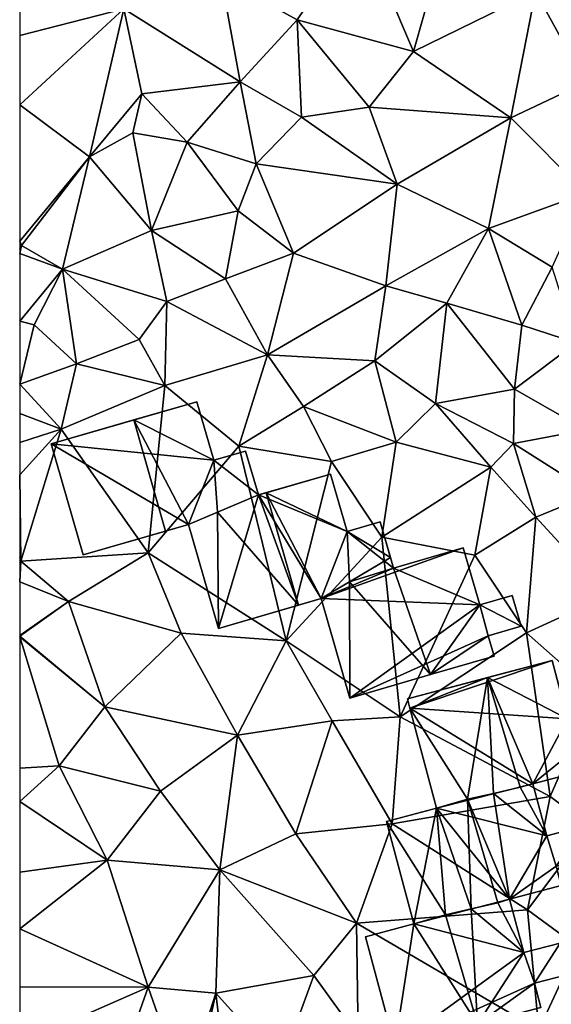
# Model space of a CAD drawing. Extents: x 574960 to 576044, y 6225931 to 6227012.
# Drawn here: x 575000 to 575036, y 6226506 to 6226572 of the extents above; entities that cross this region are included whole.
import ezdxf

# ---------------------------------------------------------------- set-up
doc = ezdxf.new("R2010")
doc.units = 0
doc.header["$MEASUREMENT"] = 0
for name, color, linetype in [('Bygninger_LOD2', 1, 'Continuous'), ('Terraen', 33, 'Continuous'), ('Terraen_vej', 33, 'Continuous')]:
    doc.layers.add(name, color=color, linetype=linetype)

# ---------------------------------------------------------------- blocks, each defined once
blk = doc.blocks.new('1km_6226_575_UTM32_ACAD_1_FMEBLOCK16')
at = {"layer": 'Terraen', "color": 9, "true_color": 0xbbbbbb}
for points in [[(-48.94, 12.58, 63.03), (-43.82, 9.76, 62.57), (-39.57, 16.04, 62.6)], [(-43.82, 9.76, 62.57), (-35.97, 7.62, 62.17), (-39.57, 16.04, 62.6)], [(-35.97, 7.62, 62.17), (-34.49, 12.85, 62.31), (-39.57, 16.04, 62.6)], [(-35.97, 7.62, 62.17), (-27.76, 11.67, 61.96), (-34.49, 12.85, 62.31)], [(-47.65, 5.57, 62.66), (-48.94, 12.58, 63.03), (-55.48, 10.49, 63.28)], [(-47.65, 5.57, 62.66), (-43.82, 9.76, 62.57), (-48.94, 12.58, 63.03)], [(-62.5, 8.704, 63.202), (-55.48, 10.49, 63.28), (-62.5, 11.894, 63.333)], [(-29.42, 3.15, 61.77), (-27.76, 11.67, 61.96), (-35.97, 7.62, 62.17)], [(-29.42, 3.15, 61.77), (-24.39, 5.54, 61.58), (-27.76, 11.67, 61.96)], [(-24.39, 5.54, 61.58), (-21.18, 10.73, 61.56), (-27.76, 11.67, 61.96)], [(-62.5, 8.704, 63.202), (-62.5, 4.019, 63.18), (-55.48, 10.49, 63.28)], [(-62.5, 4.019, 63.18), (-57.8, 0.52, 63.21), (-55.48, 10.49, 63.28)], [(-57.8, 0.52, 63.21), (-54.27, 4.77, 63.28), (-55.48, 10.49, 63.28)], [(-47.65, 5.57, 62.66), (-55.48, 10.49, 63.28), (-54.27, 4.77, 63.28)], [(-47.65, 5.57, 62.66), (-43.51, 3.19, 62.4), (-43.82, 9.76, 62.57)], [(-38.96, 3.86, 62.19), (-35.97, 7.62, 62.17), (-43.82, 9.76, 62.57)], [(-43.51, 3.19, 62.4), (-38.96, 3.86, 62.19), (-43.82, 9.76, 62.57)], [(-29.42, 3.15, 61.77), (-35.97, 7.62, 62.17), (-38.96, 3.86, 62.19)], [(-51.22, 1.51, 62.73), (-47.65, 5.57, 62.66), (-54.27, 4.77, 63.28)], [(-46.57, 0.04, 62.49), (-47.65, 5.57, 62.66), (-51.22, 1.51, 62.73)], [(-46.57, 0.04, 62.49), (-43.51, 3.19, 62.4), (-47.65, 5.57, 62.66)], [(-24.36, -1.93, 61.47), (-24.39, 5.54, 61.58), (-29.42, 3.15, 61.77)], [(-57.8, 0.52, 63.21), (-54.88, 2.14, 64.16), (-54.27, 4.77, 63.28)], [(-51.22, 1.51, 62.73), (-54.27, 4.77, 63.28), (-54.88, 2.14, 64.16)], [(-62.5, -5.173, 63.277), (-57.8, 0.52, 63.21), (-62.5, 4.019, 63.18)], [(-37.08, -1.33, 62.04), (-38.96, 3.86, 62.19), (-43.51, 3.19, 62.4)], [(-37.08, -1.33, 62.04), (-29.42, 3.15, 61.77), (-38.96, 3.86, 62.19)], [(-37.08, -1.33, 62.04), (-43.51, 3.19, 62.4), (-46.57, 0.04, 62.49)], [(-30.91, -4.31, 61.61), (-29.42, 3.15, 61.77), (-37.08, -1.33, 62.04)], [(-30.91, -4.31, 61.61), (-24.36, -1.93, 61.47), (-29.42, 3.15, 61.77)], [(-53.63, -4.46, 62.71), (-54.88, 2.14, 64.16), (-57.8, 0.52, 63.21)], [(-53.63, -4.46, 62.71), (-51.22, 1.51, 62.73), (-54.88, 2.14, 64.16)], [(-53.63, -4.46, 62.71), (-47.78, -3.13, 62.31), (-51.22, 1.51, 62.73)], [(-47.78, -3.13, 62.31), (-46.57, 0.04, 62.49), (-51.22, 1.51, 62.73)], [(-62.5, -5.173, 63.277), (-62.39, -5.47, 63.28), (-57.8, 0.52, 63.21)], [(-59.61, -7.07, 63.02), (-57.8, 0.52, 63.21), (-62.39, -5.47, 63.28)], [(-59.61, -7.07, 63.02), (-53.63, -4.46, 62.71), (-57.8, 0.52, 63.21)], [(-44.05, -5.98, 62.2), (-46.57, 0.04, 62.49), (-47.78, -3.13, 62.31)], [(-44.05, -5.98, 62.2), (-37.08, -1.33, 62.04), (-46.57, 0.04, 62.49)], [(-37.83, -8.18, 61.83), (-37.08, -1.33, 62.04), (-44.05, -5.98, 62.2)], [(-37.83, -8.18, 61.83), (-30.91, -4.31, 61.61), (-37.08, -1.33, 62.04)], [(-26.62, -6.92, 61.38), (-24.36, -1.93, 61.47), (-30.91, -4.31, 61.61)], [(-48.63, -7.72, 62.21), (-47.78, -3.13, 62.31), (-53.63, -4.46, 62.71)], [(-48.63, -7.72, 62.21), (-44.05, -5.98, 62.2), (-47.78, -3.13, 62.31)], [(-52.6, -9.24, 62.32), (-53.63, -4.46, 62.71), (-59.61, -7.07, 63.02)], [(-52.6, -9.24, 62.32), (-48.63, -7.72, 62.21), (-53.63, -4.46, 62.71)], [(-37.83, -8.18, 61.83), (-33.73, -9.36, 61.59), (-30.91, -4.31, 61.61)], [(-28.68, -10.83, 61.39), (-30.91, -4.31, 61.61), (-33.73, -9.36, 61.59)], [(-28.68, -10.83, 61.39), (-26.62, -6.92, 61.38), (-30.91, -4.31, 61.61)], [(-62.5, -5.481, 63.278), (-62.39, -5.47, 63.28), (-62.5, -5.173, 63.277)], [(-62.5, -5.704, 63.309), (-62.39, -5.47, 63.28), (-62.5, -5.481, 63.278)], [(-62.5, -6.004, 63.327), (-59.61, -7.07, 63.02), (-62.39, -5.47, 63.28)], [(-62.5, -6.004, 63.327), (-62.39, -5.47, 63.28), (-62.5, -5.704, 63.309)], [(-62.5, -10.566, 63.029), (-59.61, -7.07, 63.02), (-62.5, -6.004, 63.327)], [(-45.8, -12.83, 62.12), (-44.05, -5.98, 62.2), (-48.63, -7.72, 62.21)], [(-45.8, -12.83, 62.12), (-37.83, -8.18, 61.83), (-44.05, -5.98, 62.2)], [(-61.519, -10.805, 62.988), (-59.61, -7.07, 63.02), (-62.5, -10.566, 63.029)], [(-58.67, -13.44, 62.74), (-59.61, -7.07, 63.02), (-61.519, -10.805, 62.988)], [(-54.46, -11.81, 62.52), (-52.6, -9.24, 62.32), (-59.61, -7.07, 63.02)], [(-54.46, -11.81, 62.52), (-59.61, -7.07, 63.02), (-58.67, -13.44, 62.74)], [(-25.01, -12.04, 61.35), (-26.62, -6.92, 61.38), (-28.68, -10.83, 61.39)], [(-45.8, -12.83, 62.12), (-48.63, -7.72, 62.21), (-52.6, -9.24, 62.32)], [(-45.8, -12.83, 62.12), (-38.58, -13.25, 61.74), (-37.83, -8.18, 61.83)], [(-38.58, -13.25, 61.74), (-33.73, -9.36, 61.59), (-37.83, -8.18, 61.83)], [(-52.72, -14.91, 62.65), (-52.6, -9.24, 62.32), (-54.46, -11.81, 62.52)], [(-52.72, -14.91, 62.65), (-45.8, -12.83, 62.12), (-52.6, -9.24, 62.32)], [(-34.48, -16.12, 61.61), (-33.73, -9.36, 61.59), (-38.58, -13.25, 61.74)], [(-29.17, -15.15, 61.26), (-33.73, -9.36, 61.59), (-34.48, -16.12, 61.61)], [(-29.17, -15.15, 61.26), (-28.68, -10.83, 61.39), (-33.73, -9.36, 61.59)], [(-62.5, -14.827, 62.75), (-58.67, -13.44, 62.74), (-61.519, -10.805, 62.988)], [(-29.17, -15.15, 61.26), (-25.01, -12.04, 61.35), (-28.68, -10.83, 61.39)], [(-52.72, -14.91, 62.65), (-54.46, -11.81, 62.52), (-58.67, -13.44, 62.74)], [(-29.17, -15.15, 61.26), (-24.36, -17.89, 61.01), (-25.01, -12.04, 61.35)], [(-47.73, -19.01, 62.62), (-45.8, -12.83, 62.12), (-52.72, -14.91, 62.65)], [(-47.73, -19.01, 62.62), (-43.39, -16.33, 62.45), (-45.8, -12.83, 62.12)], [(-43.39, -16.33, 62.45), (-38.58, -13.25, 61.74), (-45.8, -12.83, 62.12)], [(-43.39, -16.33, 62.45), (-37.14, -18.73, 62.35), (-38.58, -13.25, 61.74)], [(-37.14, -18.73, 62.35), (-34.48, -16.12, 61.61), (-38.58, -13.25, 61.74)], [(-59.71, -17.86, 62.62), (-58.67, -13.44, 62.74), (-62.5, -14.827, 62.75)], [(-59.71, -17.86, 62.62), (-52.72, -14.91, 62.65), (-58.67, -13.44, 62.74)], [(-62.5, -16.802, 62.668), (-59.71, -17.86, 62.62), (-62.5, -14.827, 62.75)], [(-53.85, -26.2, 62.5), (-52.72, -14.91, 62.65), (-59.71, -17.86, 62.62)], [(-53.85, -26.2, 62.5), (-47.73, -19.01, 62.62), (-52.72, -14.91, 62.65)], [(-29.24, -18.82, 61.57), (-29.17, -15.15, 61.26), (-34.48, -16.12, 61.61)], [(-29.24, -18.82, 61.57), (-24.36, -17.89, 61.01), (-29.17, -15.15, 61.26)], [(-47.73, -19.01, 62.62), (-41.49, -20.04, 62.48), (-43.39, -16.33, 62.45)], [(-43.39, -16.33, 62.45), (-41.49, -20.04, 62.48), (-37.14, -18.73, 62.35)], [(-37.14, -18.73, 62.35), (-30.76, -20.41, 62.26), (-34.48, -16.12, 61.61)], [(-29.24, -18.82, 61.57), (-34.48, -16.12, 61.61), (-30.76, -20.41, 62.26)], [(-62.5, -18.75, 62.689), (-59.71, -17.86, 62.62), (-62.5, -16.802, 62.668)], [(-62.5, -20.939, 62.695), (-62.42, -26.75, 62.71), (-59.71, -17.86, 62.62)], [(-62.5, -20.939, 62.695), (-59.71, -17.86, 62.62), (-62.5, -18.75, 62.689)], [(-62.42, -26.75, 62.71), (-53.85, -26.2, 62.5), (-59.71, -17.86, 62.62)], [(-23.89, -22.21, 62.23), (-24.36, -17.89, 61.01), (-29.24, -18.82, 61.57)], [(-44.56, -32.12, 62.36), (-47.73, -19.01, 62.62), (-53.85, -26.2, 62.5)], [(-44.56, -32.12, 62.36), (-41.49, -20.04, 62.48), (-47.73, -19.01, 62.62)], [(-38.11, -25.13, 62.5), (-37.14, -18.73, 62.35), (-41.49, -20.04, 62.48)], [(-38.11, -25.13, 62.5), (-30.76, -20.41, 62.26), (-37.14, -18.73, 62.35)], [(-27.74, -23.79, 62.29), (-29.24, -18.82, 61.57), (-30.76, -20.41, 62.26)], [(-27.74, -23.79, 62.29), (-23.89, -22.21, 62.23), (-29.24, -18.82, 61.57)], [(-44.56, -32.12, 62.36), (-38.11, -25.13, 62.5), (-41.49, -20.04, 62.48)], [(-31.83, -26.35, 62.39), (-30.76, -20.41, 62.26), (-38.11, -25.13, 62.5)], [(-31.83, -26.35, 62.39), (-27.74, -23.79, 62.29), (-30.76, -20.41, 62.26)], [(-62.5, -26.479, 62.709), (-62.42, -26.75, 62.71), (-62.5, -20.939, 62.695)], [(-22.89, -29.07, 62.08), (-23.89, -22.21, 62.23), (-27.74, -23.79, 62.29)], [(-28.35, -31.6, 62.27), (-27.74, -23.79, 62.29), (-31.83, -26.35, 62.39)], [(-28.35, -31.6, 62.27), (-22.89, -29.07, 62.08), (-27.74, -23.79, 62.29)], [(-36.88, -37.25, 62.28), (-38.11, -25.13, 62.5), (-44.56, -32.12, 62.36)], [(-36.88, -37.25, 62.28), (-31.83, -26.35, 62.39), (-38.11, -25.13, 62.5)], [(-62.5, -26.673, 62.71), (-62.42, -26.75, 62.71), (-62.5, -26.479, 62.709)], [(-59.21, -29.48, 62.68), (-53.85, -26.2, 62.5), (-62.42, -26.75, 62.71)], [(-59.21, -29.48, 62.68), (-51.63, -31.62, 62.46), (-53.85, -26.2, 62.5)], [(-51.63, -31.62, 62.46), (-44.56, -32.12, 62.36), (-53.85, -26.2, 62.5)], [(-36.88, -37.25, 62.28), (-28.35, -31.6, 62.27), (-31.83, -26.35, 62.39)], [(-62.5, -26.856, 62.71), (-62.42, -26.75, 62.71), (-62.5, -26.673, 62.71)], [(-62.5, -28.141, 62.704), (-59.21, -29.48, 62.68), (-62.42, -26.75, 62.71)], [(-62.5, -28.141, 62.704), (-62.42, -26.75, 62.71), (-62.5, -26.856, 62.71)], [(-62.5, -31.776, 62.69), (-59.21, -29.48, 62.68), (-62.5, -28.141, 62.704)], [(-23.73, -35.69, 62.17), (-22.89, -29.07, 62.08), (-28.35, -31.6, 62.27)], [(-62.5, -31.807, 62.69), (-56.77, -36.58, 62.67), (-59.21, -29.48, 62.68)], [(-62.5, -31.807, 62.69), (-59.21, -29.48, 62.68), (-62.5, -31.776, 62.69)], [(-56.77, -36.58, 62.67), (-51.63, -31.62, 62.46), (-59.21, -29.48, 62.68)], [(-62.5, -31.855, 62.69), (-56.77, -36.58, 62.67), (-62.5, -31.807, 62.69)], [(-62.5, -31.855, 62.69), (-59.84, -40.55, 62.72), (-56.77, -36.58, 62.67)], [(-62.5, -40.729, 62.706), (-59.84, -40.55, 62.72), (-62.5, -31.855, 62.69)], [(-56.77, -36.58, 62.67), (-47.82, -38.49, 62.38), (-51.63, -31.62, 62.46)], [(-47.82, -38.49, 62.38), (-44.56, -32.12, 62.36), (-51.63, -31.62, 62.46)], [(-26.76, -42.64, 62.23), (-28.35, -31.6, 62.27), (-36.88, -37.25, 62.28)], [(-26.76, -42.64, 62.23), (-23.73, -35.69, 62.17), (-28.35, -31.6, 62.27)], [(-41.46, -37.52, 62.34), (-44.56, -32.12, 62.36), (-47.82, -38.49, 62.38)], [(-41.46, -37.52, 62.34), (-36.88, -37.25, 62.28), (-44.56, -32.12, 62.36)], [(-24.07, -44.65, 62.21), (-23.73, -35.69, 62.17), (-26.76, -42.64, 62.23)], [(-53.02, -42.26, 62.64), (-56.77, -36.58, 62.67), (-59.84, -40.55, 62.72)], [(-53.02, -42.26, 62.64), (-47.82, -38.49, 62.38), (-56.77, -36.58, 62.67)], [(-43.9, -45.15, 62.45), (-41.46, -37.52, 62.34), (-47.82, -38.49, 62.38)], [(-43.9, -45.15, 62.45), (-37.4, -44.48, 62.17), (-41.46, -37.52, 62.34)], [(-37.4, -44.48, 62.17), (-36.88, -37.25, 62.28), (-41.46, -37.52, 62.34)], [(-26.76, -42.64, 62.23), (-36.88, -37.25, 62.28), (-37.4, -44.48, 62.17)], [(-49.01, -47.58, 62.64), (-47.82, -38.49, 62.38), (-53.02, -42.26, 62.64)], [(-49.01, -47.58, 62.64), (-43.9, -45.15, 62.45), (-47.82, -38.49, 62.38)], [(-62.5, -42.969, 62.693), (-59.84, -40.55, 62.72), (-62.5, -40.729, 62.706)], [(-62.5, -42.969, 62.693), (-56.6, -46.92, 62.67), (-59.84, -40.55, 62.72)], [(-56.6, -46.92, 62.67), (-53.02, -42.26, 62.64), (-59.84, -40.55, 62.72)], [(-56.6, -46.92, 62.67), (-49.01, -47.58, 62.64), (-53.02, -42.26, 62.64)], [(-62.5, -42.969, 62.693), (-62.5, -47.736, 62.65), (-56.6, -46.92, 62.67)], [(-28.3, -50.27, 62.25), (-26.76, -42.64, 62.23), (-37.4, -44.48, 62.17)], [(-28.3, -50.27, 62.25), (-24.07, -44.65, 62.21), (-26.76, -42.64, 62.23)], [(-39.81, -51.18, 62.2), (-37.4, -44.48, 62.17), (-43.9, -45.15, 62.45)], [(-39.81, -51.18, 62.2), (-28.3, -50.27, 62.25), (-37.4, -44.48, 62.17)], [(-39.81, -51.18, 62.2), (-43.9, -45.15, 62.45), (-49.01, -47.58, 62.64)], [(-24.92, -52.74, 62.2), (-24.07, -44.65, 62.21), (-28.3, -50.27, 62.25)], [(-62.5, -51.547, 62.665), (-56.6, -46.92, 62.67), (-62.5, -47.736, 62.65)], [(-53.85, -55.48, 62.71), (-56.6, -46.92, 62.67), (-62.5, -51.547, 62.665)], [(-53.85, -55.48, 62.71), (-49.01, -47.58, 62.64), (-56.6, -46.92, 62.67)], [(-49.28, -55.89, 62.63), (-49.01, -47.58, 62.64), (-53.85, -55.48, 62.71)], [(-49.28, -55.89, 62.63), (-42.68, -54.7, 62.33), (-49.01, -47.58, 62.64)], [(-42.68, -54.7, 62.33), (-39.81, -51.18, 62.2), (-49.01, -47.58, 62.64)], [(-27.52, -58.36, 62.25), (-28.3, -50.27, 62.25), (-39.81, -51.18, 62.2)], [(-27.52, -58.36, 62.25), (-24.92, -52.74, 62.2), (-28.3, -50.27, 62.25)], [(-62.5, -55.467, 62.678), (-53.85, -55.48, 62.71), (-62.5, -51.547, 62.665)], [(-39.71, -58.85, 62.23), (-39.81, -51.18, 62.2), (-42.68, -54.7, 62.33)], [(-27.52, -58.36, 62.25), (-39.81, -51.18, 62.2), (-39.71, -58.85, 62.23)], [(-21.102, -58.833, 61.923), (-24.92, -52.74, 62.2), (-27.52, -58.36, 62.25)], [(-49.28, -55.89, 62.63), (-44.92, -60.77, 62.49), (-42.68, -54.7, 62.33)], [(-44.92, -60.77, 62.49), (-39.71, -58.85, 62.23), (-42.68, -54.7, 62.33)], [(-62.5, -59.297, 62.649), (-53.85, -55.48, 62.71), (-62.5, -55.467, 62.678)], [(-62.5, -59.297, 62.649), (-56.32, -62.5, 62.661), (-53.85, -55.48, 62.71)], [(-56.32, -62.5, 62.661), (-51.396, -62.5, 62.684), (-53.85, -55.48, 62.71)], [(-51.396, -62.5, 62.684), (-49.28, -55.89, 62.63), (-53.85, -55.48, 62.71)], [(-51.396, -62.5, 62.684), (-50.721, -62.5, 62.672), (-49.28, -55.89, 62.63)], [(-50.721, -62.5, 62.672), (-48.51, -62.5, 62.603), (-49.28, -55.89, 62.63)], [(-48.51, -62.5, 62.603), (-44.92, -60.77, 62.49), (-49.28, -55.89, 62.63)]]:
    blk.add_polyline3d(points, close=True, dxfattribs=at)
blk = doc.blocks.new('1km_6226_575_UTM32_ACAD_1_FMEBLOCK68')
at = {"layer": 'Terraen_vej', "color": 251, "true_color": 0x555555}
blk.add_polyline3d([(-62.5, -21.022, 62.75), (-61.519, -17.001, 62.988), (-62.5, -16.761, 63.029)], close=True, dxfattribs=at)
blk = doc.blocks.new('building_14024')
at = {"layer": 'Bygninger_LOD2', "color": 16, "true_color": 0x7e0000}
for points in [[(-15.835, 7.155, 62.63), (-6.015, 9.995, 62.61), (-10.265, 8.765, 68.13)], [(-15.835, 7.155, 62.63), (-6.015, 9.995, 62.61), (-4.875, 6.045, 62.52)], [(-6.015, 9.995, 62.61), (-6.015, 9.995, 65.54), (-10.265, 8.765, 68.13)], [(-10.265, 8.765, 68.13), (-6.015, 9.995, 65.54), (-4.875, 6.045, 65.54)], [(-4.875, 6.045, 62.52), (-6.015, 9.995, 62.61), (-6.015, 9.995, 65.54), (-4.875, 6.045, 65.54)], [(-15.835, 7.155, 64.8), (-15.835, 7.155, 62.63), (-10.265, 8.765, 68.13)], [(-8.115, 1.265, 68.14), (-13.665, -0.345, 64.82), (-15.835, 7.155, 64.8), (-10.265, 8.765, 68.13)], [(-10.265, 8.765, 68.13), (-4.875, 6.045, 65.54), (-6.575, 1.705, 67.21)], [(-10.265, 8.765, 68.13), (-6.575, 1.705, 67.21), (-8.115, 1.265, 68.14)], [(-13.665, -0.345, 64.82), (-15.835, 7.155, 64.8), (-15.835, 7.155, 62.63), (-13.665, -0.345, 62.67)], [(-6.575, 1.705, 62.45), (-15.835, 7.155, 62.63), (-4.875, 6.045, 62.52)], [(-13.665, -0.345, 62.67), (-15.835, 7.155, 62.63), (-6.575, 1.705, 62.45)], [(-2.725, 6.665, 62.59), (-4.875, 6.045, 62.52), (-4.875, 6.045, 65.54), (-2.725, 6.665, 64.23)], [(-2.725, 6.665, 64.23), (-1.865, 3.705, 64.23), (-4.875, 6.045, 65.54)], [(-1.865, 3.705, 62.6), (-4.875, 6.045, 62.52), (-2.725, 6.665, 62.59)], [(-1.865, 3.705, 62.6), (-2.725, 6.665, 62.59), (-2.725, 6.665, 64.23), (-1.865, 3.705, 64.23)], [(-4.875, 6.045, 65.54), (-4.614, 2.537, 65.97), (-6.575, 1.705, 67.21)], [(-6.575, 1.705, 62.45), (-4.875, 6.045, 62.52), (-1.865, 3.705, 62.6)], [(-1.865, 3.705, 64.23), (-4.614, 2.537, 65.97), (-4.875, 6.045, 65.54)], [(-1.335, 3.855, 68), (-1.865, 3.705, 64.23), (2.995, 5.105, 65.38)], [(-1.865, 3.705, 64.23), (2.995, 5.105, 62.47), (2.995, 5.105, 65.38)], [(-1.865, 3.705, 62.6), (2.995, 5.105, 62.47), (-1.865, 3.705, 64.23)], [(4.105, 1.245, 62.47), (-1.865, 3.705, 62.6), (2.995, 5.105, 62.47)], [(2.995, 5.105, 65.38), (4.105, 1.245, 65.38), (-1.335, 3.855, 68)], [(4.105, 1.245, 62.47), (2.995, 5.105, 62.47), (2.995, 5.105, 65.38), (4.105, 1.245, 65.38)], [(-4.545, -5.295, 62.45), (-6.575, 1.705, 62.45), (-1.865, 3.705, 62.6)], [(-1.865, 3.705, 64.23), (-4.614, 2.537, 65.97), (-1.865, 3.705, 67.68)], [(-1.865, 3.705, 67.68), (0.825, -3.725, 68), (-4.614, 2.537, 65.97)], [(2.355, -3.285, 62.43), (-4.545, -5.295, 62.45), (-1.865, 3.705, 62.6)], [(-1.865, 3.705, 67.68), (-1.865, 3.705, 64.23), (-1.335, 3.855, 68)], [(-1.335, 3.855, 68), (0.825, -3.725, 68), (-1.865, 3.705, 67.68)], [(2.355, -3.285, 62.43), (-1.865, 3.705, 62.6), (4.105, 1.245, 62.47)], [(-1.335, 3.855, 68), (4.105, 1.245, 65.38), (2.355, -3.285, 67.08)], [(-1.335, 3.855, 68), (2.355, -3.285, 67.08), (0.825, -3.725, 68)], [(-6.575, 1.705, 64.75), (-4.614, 2.537, 65.97), (-6.575, 1.705, 67.21)], [(-4.614, 2.537, 65.97), (-4.545, -5.295, 64.77), (-6.575, 1.705, 64.75)], [(-4.614, 2.537, 65.97), (0.825, -3.725, 68), (-4.545, -5.295, 64.77)], [(-6.575, 1.705, 64.75), (-6.575, 1.705, 62.45), (-13.665, -0.345, 62.67)], [(-13.665, -0.345, 64.82), (-6.575, 1.705, 64.75), (-13.665, -0.345, 62.67)], [(-8.115, 1.265, 68.14), (-6.575, 1.705, 64.75), (-13.665, -0.345, 64.82)], [(-6.575, 1.705, 67.21), (-6.575, 1.705, 64.75), (-8.115, 1.265, 68.14)], [(-4.545, -5.295, 64.77), (-6.575, 1.705, 64.75), (-6.575, 1.705, 62.45), (-4.545, -5.295, 62.45)], [(6.335, 1.885, 62.57), (4.105, 1.245, 62.47), (4.105, 1.245, 65.38), (6.335, 1.885, 64.03)], [(6.335, 1.885, 64.03), (7.035, -0.525, 64.03), (4.105, 1.245, 65.38)], [(7.235, -1.225, 62.44), (4.105, 1.245, 62.47), (6.335, 1.885, 62.57)], [(6.335, 1.885, 62.57), (6.335, 1.885, 64.03), (7.035, -0.525, 64.03)], [(6.335, 1.885, 62.57), (7.035, -0.525, 64.03), (7.235, -1.225, 62.44)], [(4.105, 1.245, 65.38), (4.268, -2.157, 65.833), (2.355, -3.285, 67.08)], [(7.235, -1.225, 62.44), (2.355, -3.285, 62.43), (4.105, 1.245, 62.47)], [(7.035, -0.525, 64.03), (4.268, -2.157, 65.833), (4.105, 1.245, 65.38)], [(7.235, -1.225, 62.44), (11.935, 0.135, 62.37), (2.355, -3.285, 62.43)], [(11.935, 0.135, 62.37), (13.055, -3.715, 62.34), (2.355, -3.285, 62.43)], [(7.235, -1.225, 67.63), (7.235, -1.225, 68.09), (11.935, 0.135, 65.24)], [(7.235, -1.225, 62.44), (7.235, -1.225, 67.63), (11.935, 0.135, 65.24)], [(11.935, 0.135, 62.37), (7.235, -1.225, 62.44), (11.935, 0.135, 65.24)], [(13.055, -3.715, 65.25), (7.235, -1.225, 68.09), (11.935, 0.135, 65.24)], [(11.935, 0.135, 65.24), (13.055, -3.715, 65.25), (13.055, -3.715, 62.34), (11.935, 0.135, 62.37)], [(7.035, -0.525, 64.03), (4.268, -2.157, 65.833), (7.035, -0.525, 67.63)], [(7.235, -1.225, 67.63), (4.268, -2.157, 65.833), (7.035, -0.525, 67.63)], [(7.235, -1.225, 67.63), (7.035, -0.525, 64.03), (7.035, -0.525, 67.63)], [(7.235, -1.225, 62.44), (7.035, -0.525, 64.03), (7.235, -1.225, 67.63)], [(9.735, -8.415, 67.87), (4.268, -2.157, 65.833), (7.235, -1.225, 67.63)], [(7.235, -1.225, 67.63), (9.735, -8.415, 67.87), (7.235, -1.225, 68.09)], [(9.735, -8.415, 67.87), (7.235, -1.225, 68.09), (13.055, -3.715, 65.25)], [(2.355, -3.285, 64.59), (4.268, -2.157, 65.833), (2.355, -3.285, 67.08)], [(2.355, -3.285, 64.59), (4.268, -2.157, 65.833), (4.305, -9.995, 64.61)], [(4.305, -9.995, 64.61), (4.268, -2.157, 65.833), (9.735, -8.415, 67.87)], [(2.355, -3.285, 64.59), (2.355, -3.285, 62.43), (-4.545, -5.295, 62.45)], [(-4.545, -5.295, 64.77), (2.355, -3.285, 64.59), (-4.545, -5.295, 62.45)], [(0.825, -3.725, 68), (2.355, -3.285, 64.59), (-4.545, -5.295, 64.77)], [(2.355, -3.285, 67.08), (2.355, -3.285, 64.59), (0.825, -3.725, 68)], [(2.355, -3.285, 62.43), (4.305, -9.995, 62.3), (4.305, -9.995, 64.61), (2.355, -3.285, 64.59)], [(2.355, -3.285, 62.43), (13.055, -3.715, 62.34), (4.305, -9.995, 62.3)], [(13.055, -3.715, 65.25), (15.235, -3.085, 63.93), (15.235, -3.085, 62.31), (13.055, -3.715, 62.34)], [(13.055, -3.715, 62.34), (15.235, -3.085, 62.31), (15.835, -5.145, 62.28)], [(15.835, -5.145, 63.93), (13.055, -3.715, 65.25), (15.235, -3.085, 63.93)], [(15.235, -3.085, 63.93), (15.835, -5.145, 63.93), (15.835, -5.145, 62.28), (15.235, -3.085, 62.31)], [(4.305, -9.995, 62.3), (13.055, -3.715, 62.34), (13.615, -5.795, 62.31)], [(13.615, -5.795, 65.28), (9.735, -8.415, 67.87), (13.055, -3.715, 65.25)], [(13.615, -5.795, 62.31), (13.055, -3.715, 62.34), (15.835, -5.145, 62.28)], [(13.055, -3.715, 65.25), (15.835, -5.145, 63.93), (13.615, -5.795, 65.28)], [(15.835, -5.145, 63.93), (13.615, -5.795, 65.28), (13.615, -5.795, 62.31), (15.835, -5.145, 62.28)], [(4.305, -9.995, 62.3), (13.615, -5.795, 62.31), (14.015, -7.175, 62.28)], [(14.015, -7.175, 65.28), (9.735, -8.415, 67.87), (13.615, -5.795, 65.28)], [(13.615, -5.795, 65.28), (14.015, -7.175, 65.28), (14.015, -7.175, 62.28), (13.615, -5.795, 62.31)], [(14.015, -7.175, 62.28), (4.305, -9.995, 62.3), (9.735, -8.415, 67.87)], [(14.015, -7.175, 65.28), (14.015, -7.175, 62.28), (9.735, -8.415, 67.87)], [(4.305, -9.995, 62.3), (4.305, -9.995, 64.61), (9.735, -8.415, 67.87)]]:
    blk.add_3dface(points, dxfattribs=at)
blk = doc.blocks.new('building_59582')
at = {"layer": 'Bygninger_LOD2', "color": 16, "true_color": 0x7e0000}
for points in [[(4.25, 13.01, 62.23), (-5.49, 10.42, 62.3), (-0.09, 11.86, 67.71)], [(-5.49, 10.42, 62.3), (4.25, 13.01, 62.23), (-5.32, 9.79, 62.28)], [(5.29, 9.07, 62.13), (-5.32, 9.79, 62.28), (4.25, 13.01, 62.23)], [(4.25, 13.01, 62.23), (-0.09, 11.86, 67.71), (4.25, 13.01, 65.06)], [(5.29, 9.07, 65.13), (-0.09, 11.86, 67.71), (4.25, 13.01, 65.06)], [(4.25, 13.01, 65.06), (5.29, 9.07, 65.13), (5.29, 9.07, 62.13), (4.25, 13.01, 62.23)], [(-5.49, 10.42, 62.3), (-5.49, 10.42, 64.5), (-0.09, 11.86, 67.71)], [(-5.32, 9.79, 64.49), (-5.49, 10.42, 64.5), (-0.09, 11.86, 67.71)], [(-1.44, 3.65, 65.64), (-5.32, 9.79, 64.49), (-0.09, 11.86, 67.71)], [(-1.44, 3.65, 65.64), (-0.09, 11.86, 67.71), (0.301, 4.043, 66.663)], [(-0.09, 11.86, 67.71), (2.1, 4.45, 67.72), (0.301, 4.043, 66.663)], [(5.29, 9.07, 65.13), (2.96, 4.68, 67.19), (-0.09, 11.86, 67.71)], [(2.96, 4.68, 67.19), (2.1, 4.45, 67.72), (-0.09, 11.86, 67.71)], [(-5.49, 10.42, 64.5), (-5.49, 10.42, 62.3), (-5.32, 9.79, 64.49)], [(-5.49, 10.42, 62.3), (-5.32, 9.79, 62.28), (-5.32, 9.79, 64.49)], [(-1.44, 3.65, 65.64), (-3.53, 3.04, 64.38), (-5.32, 9.79, 64.49)], [(-5.32, 9.79, 62.28), (-3.53, 3.04, 64.38), (-5.32, 9.79, 64.49)], [(-5.32, 9.79, 62.28), (-3.53, 3.04, 62.16), (-3.53, 3.04, 64.38)], [(2.96, 4.68, 62.15), (-5.32, 9.79, 62.28), (5.29, 9.07, 62.13)], [(-5.32, 9.79, 62.28), (2.96, 4.68, 62.15), (-3.53, 3.04, 62.16)], [(5.29, 9.07, 65.13), (7.78, 9.72, 63.61), (7.78, 9.72, 62.11), (5.29, 9.07, 62.13)], [(7.78, 9.72, 63.61), (5.89, 7.06, 65.13), (5.29, 9.07, 65.13)], [(5.29, 9.07, 62.13), (7.78, 9.72, 62.11), (5.89, 7.06, 62.12)], [(7.78, 9.72, 63.61), (8.31, 7.71, 63.64), (5.89, 7.06, 65.13)], [(5.89, 7.06, 62.12), (7.78, 9.72, 62.11), (8.31, 7.71, 62.11)], [(8.31, 7.71, 62.11), (7.78, 9.72, 62.11), (7.78, 9.72, 63.61), (8.31, 7.71, 63.64)], [(5.89, 7.06, 65.13), (2.96, 4.68, 67.19), (5.29, 9.07, 65.13)], [(2.96, 4.68, 62.15), (5.29, 9.07, 62.13), (5.89, 7.06, 62.12)], [(5.89, 7.06, 62.12), (8.31, 7.71, 62.11), (8.31, 7.71, 63.64), (5.89, 7.06, 65.13)], [(6.29, 5.56, 65.15), (2.96, 4.68, 67.19), (5.89, 7.06, 65.13)], [(5.89, 7.06, 62.12), (6.29, 5.56, 62.11), (2.96, 4.68, 62.15)], [(6.29, 5.56, 62.11), (5.89, 7.06, 62.12), (5.89, 7.06, 65.13), (6.29, 5.56, 65.15)], [(6.29, 5.56, 65.15), (2.96, 4.68, 67.19), (2.96, 4.68, 65.06)], [(6.29, 5.56, 65.15), (2.96, 4.68, 65.06), (6.29, 5.56, 62.11)], [(2.96, 4.68, 65.06), (2.96, 4.68, 62.15), (6.29, 5.56, 62.11)], [(2.96, 4.68, 62.15), (3.9, 1.18, 62.16), (-3.53, 3.04, 62.16)], [(2.1, 4.45, 65.58), (2.96, 4.68, 65.06), (2.96, 4.68, 67.19)], [(2.96, 4.68, 67.19), (2.1, 4.45, 67.72), (2.1, 4.45, 65.58)], [(2.1, 4.45, 65.58), (2.96, 4.68, 65.06), (3.9, 1.18, 65.11)], [(3.9, 1.18, 62.16), (2.96, 4.68, 62.15), (2.96, 4.68, 65.06), (3.9, 1.18, 65.11)], [(-1.44, 3.65, 67.71), (0.301, 4.043, 66.663), (-1.44, 3.65, 65.64)], [(1.38, -3.1, 67.24), (-1.44, 3.65, 67.71), (0.301, 4.043, 66.663)], [(2.1, 4.45, 67.72), (0.301, 4.043, 66.663), (2.1, 4.45, 65.58)], [(0.301, 4.043, 66.663), (2.1, 4.45, 65.58), (3.9, 1.18, 65.11)], [(1.38, -3.1, 67.24), (0.301, 4.043, 66.663), (3.9, 1.18, 65.11)], [(-3.53, 3.04, 66.45), (-1.44, 3.65, 65.64), (-3.53, 3.04, 64.38)], [(-3.53, 3.04, 66.45), (-1.44, 3.65, 67.71), (-1.44, 3.65, 65.64)], [(-1.191, -3.74, 66.668), (-3.53, 3.04, 66.45), (-1.44, 3.65, 67.71)], [(0.59, -3.33, 67.72), (-1.44, 3.65, 67.71), (1.38, -3.1, 67.24)], [(-1.191, -3.74, 66.668), (-1.44, 3.65, 67.71), (0.59, -3.33, 67.72)], [(-3.53, 3.04, 64.38), (-6.89, 2.14, 64.44), (-3.53, 3.04, 66.45)], [(-6.89, 2.14, 64.44), (-3.53, 3.04, 64.38), (-6.89, 2.14, 62.27)], [(-3.53, 3.04, 64.38), (-3.53, 3.04, 62.16), (-6.89, 2.14, 62.27)], [(-6.89, 2.14, 64.44), (-3.53, 3.04, 66.45), (-2.93, -4.14, 65.64)], [(-5.05, -4.76, 62.22), (-6.89, 2.14, 62.27), (-3.53, 3.04, 62.16)], [(-5.05, -4.76, 62.22), (-3.53, 3.04, 62.16), (1.38, -3.1, 62.19)], [(-2.93, -4.14, 65.64), (-3.53, 3.04, 66.45), (-1.191, -3.74, 66.668)], [(-3.53, 3.04, 62.16), (3.9, 1.18, 62.16), (1.38, -3.1, 62.19)], [(-6.89, 2.14, 62.27), (-5.05, -4.76, 62.22), (-5.05, -4.76, 64.36), (-6.89, 2.14, 64.44)], [(-5.05, -4.76, 64.36), (-6.89, 2.14, 64.44), (-2.93, -4.14, 65.64)], [(6.43, 1.85, 62.11), (3.9, 1.18, 62.16), (3.9, 1.18, 65.11), (6.43, 1.85, 63.58)], [(3.9, 1.18, 65.11), (6.43, 1.85, 63.58), (4.53, -0.87, 65.1)], [(4.53, -0.87, 62.24), (3.9, 1.18, 62.16), (6.43, 1.85, 62.11)], [(6.97, -0.22, 63.62), (4.53, -0.87, 65.1), (6.43, 1.85, 63.58)], [(4.53, -0.87, 62.24), (6.43, 1.85, 62.11), (6.97, -0.22, 62.15)], [(6.43, 1.85, 62.11), (6.43, 1.85, 63.58), (6.97, -0.22, 63.62), (6.97, -0.22, 62.15)], [(1.38, -3.1, 67.24), (3.9, 1.18, 65.11), (4.53, -0.87, 65.1)], [(1.38, -3.1, 62.19), (3.9, 1.18, 62.16), (4.53, -0.87, 62.24)], [(6.97, -0.22, 63.62), (4.53, -0.87, 65.1), (4.53, -0.87, 62.24), (6.97, -0.22, 62.15)], [(4.53, -0.87, 65.1), (4.86, -2.18, 65.13), (1.38, -3.1, 67.24)], [(4.86, -2.18, 62.16), (1.38, -3.1, 62.19), (4.53, -0.87, 62.24)], [(4.53, -0.87, 65.1), (4.86, -2.18, 65.13), (4.86, -2.18, 62.16), (4.53, -0.87, 62.24)], [(1.38, -3.1, 67.24), (1.38, -3.1, 65.13), (4.86, -2.18, 65.13)], [(1.38, -3.1, 65.13), (1.38, -3.1, 62.19), (4.86, -2.18, 65.13)], [(1.38, -3.1, 62.19), (4.86, -2.18, 62.16), (4.86, -2.18, 65.13)], [(2.34, -6.7, 62.2), (-5.05, -4.76, 62.22), (1.38, -3.1, 62.19)], [(0.59, -3.33, 67.72), (0.59, -3.33, 65.6), (1.38, -3.1, 67.24)], [(0.59, -3.33, 65.6), (1.38, -3.1, 65.13), (1.38, -3.1, 67.24)], [(0.59, -3.33, 65.6), (1.38, -3.1, 65.13), (2.34, -6.7, 65.18)], [(1.38, -3.1, 65.13), (2.34, -6.7, 65.18), (2.34, -6.7, 62.2), (1.38, -3.1, 62.19)], [(-2.93, -4.14, 67.71), (-1.191, -3.74, 66.668), (-2.93, -4.14, 65.64)], [(-2.93, -4.14, 67.71), (-1.191, -3.74, 66.668), (-0.77, -11.53, 67.72)], [(0.59, -3.33, 67.72), (-1.191, -3.74, 66.668), (0.59, -3.33, 65.6)], [(-1.191, -3.74, 66.668), (0.59, -3.33, 65.6), (2.34, -6.7, 65.18)], [(-1.191, -3.74, 66.668), (2.34, -6.7, 65.18), (-0.77, -11.53, 67.72)], [(-0.77, -11.53, 67.72), (-5.05, -4.76, 66.43), (-2.93, -4.14, 67.71)], [(-5.05, -4.76, 66.43), (-2.93, -4.14, 65.64), (-5.05, -4.76, 64.36)], [(-5.05, -4.76, 66.43), (-2.93, -4.14, 67.71), (-2.93, -4.14, 65.64)], [(-8.31, -5.63, 64.48), (-5.05, -4.76, 66.43), (-6.35, -13.01, 64.38)], [(-5.05, -4.76, 64.36), (-8.31, -5.63, 64.48), (-5.05, -4.76, 66.43)], [(-8.31, -5.63, 64.48), (-5.05, -4.76, 64.36), (-8.31, -5.63, 62.17)], [(-5.05, -4.76, 64.36), (-5.05, -4.76, 62.22), (-8.31, -5.63, 62.17)], [(-6.35, -13.01, 62.21), (-8.31, -5.63, 62.17), (-5.05, -4.76, 62.22)], [(-6.35, -13.01, 64.38), (-5.05, -4.76, 66.43), (-0.77, -11.53, 67.72)], [(2.34, -6.7, 62.2), (-6.35, -13.01, 62.21), (-5.05, -4.76, 62.22)], [(-8.31, -5.63, 62.17), (-6.35, -13.01, 62.21), (-6.35, -13.01, 64.38), (-8.31, -5.63, 64.48)], [(4.79, -6.05, 62.17), (2.34, -6.7, 62.2), (2.34, -6.7, 65.18), (4.79, -6.05, 63.71)], [(2.34, -6.7, 65.18), (4.79, -6.05, 63.71), (3.08, -8.77, 65.11)], [(3.08, -8.77, 62.19), (2.34, -6.7, 62.2), (4.79, -6.05, 62.17)], [(4.79, -6.05, 63.71), (5.34, -8.17, 63.75), (3.08, -8.77, 65.11)], [(5.34, -8.17, 62.17), (3.08, -8.77, 62.19), (4.79, -6.05, 62.17)], [(5.34, -8.17, 62.17), (4.79, -6.05, 62.17), (4.79, -6.05, 63.71), (5.34, -8.17, 63.75)], [(-6.35, -13.01, 62.21), (2.34, -6.7, 62.2), (3.08, -8.77, 62.19)], [(-0.77, -11.53, 67.72), (2.34, -6.7, 65.18), (3.08, -8.77, 65.11)], [(3.08, -8.77, 62.19), (5.34, -8.17, 62.17), (5.34, -8.17, 63.75), (3.08, -8.77, 65.11)], [(3.5, -10.4, 62.2), (-6.35, -13.01, 62.21), (3.08, -8.77, 62.19)], [(-0.77, -11.53, 67.72), (3.08, -8.77, 65.11), (3.5, -10.4, 65.14)], [(3.5, -10.4, 62.2), (3.08, -8.77, 62.19), (3.08, -8.77, 65.11), (3.5, -10.4, 65.14)], [(-6.35, -13.01, 62.21), (-0.77, -11.53, 67.72), (3.5, -10.4, 62.2)], [(-0.77, -11.53, 67.72), (3.5, -10.4, 65.14), (3.5, -10.4, 62.2)], [(-6.35, -13.01, 64.38), (-0.77, -11.53, 67.72), (-6.35, -13.01, 62.21)]]:
    blk.add_3dface(points, dxfattribs=at)

msp = doc.modelspace()

# ---------------------------------------------------------------- block references
at = {"layer": 'Bygninger_LOD2', "color": 16, "true_color": 0x7e0000}
for name, p in [('building_14024', (575017.945, 6226536.505)), ('building_59582', (575031.61, 6226516.04))]:
    msp.add_blockref(name, p, dxfattribs=at)
at = {"layer": 'Terraen', "color": 9, "true_color": 0xbbbbbb}
msp.add_blockref('1km_6226_575_UTM32_ACAD_1_FMEBLOCK16', (575062.5, 6226562.5), dxfattribs=at)
at = {"layer": 'Terraen_vej', "color": 251, "true_color": 0x555555}
msp.add_blockref('1km_6226_575_UTM32_ACAD_1_FMEBLOCK68', (575062.5, 6226568.695), dxfattribs=at)

doc.saveas('drawing.dxf')
